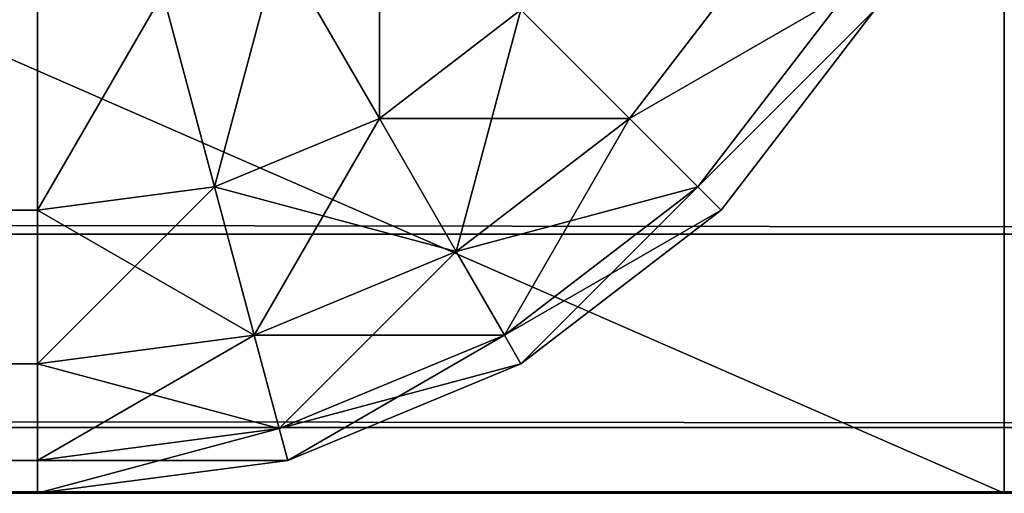
# Model space of a CAD drawing. Extents: x -5032 to 2401, y 394 to 5593.
# Drawn here: x 1758 to 1763, y 423 to 426 of the extents above; entities that cross this region are included whole.
import ezdxf

# ---------------------------------------------------------------- set-up
doc = ezdxf.new("R2010")
doc.units = 0
doc.header["$LTSCALE"] = 25.4
doc.layers.get('0').update_dxf_attribs({"color": 13, "linetype": 'CONTINUOUS'})

# ---------------------------------------------------------------- blocks, each defined once
blk = doc.blocks.new('GROUP_12')
at = {"color": 0}
for p, q in [((1190, 670, -70), (10, 670, -70)), ((1190, 670, -70), (10, 670, -70)), ((1162, 670, 310), (38, 670, 310)), ((1162, 670, 310), (38, 670, 310)), ((10, 669.6593, -72.5882), (1190, 669.6593, -72.5882)), ((10, 669.6593, -72.5882), (1190, 669.6593, -72.5882)), ((10, 668.6603, -75), (1190, 668.6603, -75)), ((10, 668.6603, -75), (1190, 668.6603, -75))]:
    blk.add_line(p, q, dxfattribs=at)
mesh = blk.add_polyface(dxfattribs=at)
corners = [(10, 670, -70), (38, 670, 310), (1190, 670, -70), (10, 670, 350), (38, 670, 350), (1162, 670, 310), (1190, 670, 350), (1162, 670, 350)]
mesh.append_faces([[corners[k] for k in face] for face in [(1, 3, 4), (6, 5, 7)]], dxfattribs={"vtx0": -1, "color": 0})
mesh.append_faces([[corners[k] for k in face] for face in [(0, 1, 2), (2, 5, 6), (5, 2, 1)]], dxfattribs={"vtx0": -1, "vtx1": -1, "color": 0})
mesh.append_faces([[corners[k] for k in face] for face in [(1, 0, 3)]], dxfattribs={"vtx0": -1, "vtx2": -1, "color": 0})
mesh = blk.add_polyface(dxfattribs=at)
corners = [(10, 670, -70), (1190, 669.6593, -72.5882), (10, 669.6593, -72.5882), (1190, 670, -70)]
mesh.append_faces([[corners[k] for k in face] for face in [(0, 1, 2), (1, 0, 3)]], dxfattribs={"vtx0": -1, "color": 0})
mesh = blk.add_polyface(dxfattribs=at)
corners = [(38, 178.87, 310), (38, 230.05, 360), (38, 178.87, 360), (38, 670, 310), (38, 660, 360), (38, 662.5882, 359.6593), (38, 665, 358.6603), (38, 667.0711, 357.0711), (38, 668.6603, 355), (38, 669.6593, 352.5882), (38, 670, 350)]
mesh.append_faces([[corners[k] for k in face] for face in [(0, 1, 2), (9, 3, 10)]], dxfattribs={"vtx0": -1, "color": 0})
mesh.append_faces([[corners[k] for k in face] for face in [(1, 3, 4), (4, 3, 5), (5, 3, 6), (6, 3, 7), (7, 3, 8), (8, 3, 9)]], dxfattribs={"vtx0": -1, "vtx1": -1, "color": 0})
mesh.append_faces([[corners[k] for k in face] for face in [(1, 0, 3)]], dxfattribs={"vtx0": -1, "vtx2": -1, "color": 0})
at = {"color": 8}
mesh = blk.add_polyface(dxfattribs=at)
corners = [(1162, 178.87, 310), (38, 670, 310), (38, 178.87, 310), (1162, 670, 310)]
mesh.append_faces([[corners[k] for k in face] for face in [(0, 1, 2), (1, 0, 3)]], dxfattribs={"vtx0": -1, "color": 8})
at = {"color": 0}
mesh = blk.add_polyface(dxfattribs=at)
corners = [(10, 669.6593, -72.5882), (1190, 668.6603, -75), (10, 668.6603, -75), (1190, 669.6593, -72.5882)]
mesh.append_faces([[corners[k] for k in face] for face in [(0, 1, 2), (1, 0, 3)]], dxfattribs={"vtx0": -1, "color": 0})
mesh = blk.add_polyface(dxfattribs=at)
corners = [(10, 668.6603, -75), (1190, 667.0711, -77.0711), (10, 667.0711, -77.0711), (1190, 668.6603, -75)]
mesh.append_faces([[corners[k] for k in face] for face in [(0, 1, 2), (1, 0, 3)]], dxfattribs={"vtx0": -1, "color": 0})
blk = doc.blocks.new('GROUP_14')
at = {"color": 0}
for p, q in [((5, 439.95, 5), (3.7059, 439.7796, 5)), ((3.7059, 439.7796, 45), (5, 439.95, 45)), ((5, 439.95, 5), (3.7059, 439.7796, 5)), ((3.7059, 439.7796, 45), (5, 439.95, 45)), ((1119, 439.95, 5), (5, 439.95, 5)), ((5, 439.95, 5), (5, 439.95, 45)), ((1119, 439.95, 45), (5, 439.95, 45)), ((5, 439.7796, 3.7059), (5, 439.95, 5)), ((5, 439.7796, 3.7059), (5, 439.95, 5)), ((1119, 439.95, 5), (5, 439.95, 5)), ((5, 439.95, 5), (5, 439.95, 45)), ((1119, 439.95, 45), (5, 439.95, 45)), ((5, 439.7796, 46.2941), (5, 439.95, 45)), ((5, 439.7796, 46.2941), (5, 439.95, 45)), ((3.7059, 439.7796, 5), (2.5, 439.2801, 5)), ((2.5, 439.2801, 45), (3.7059, 439.7796, 45)), ((3.7059, 439.7796, 5), (2.5, 439.2801, 5)), ((2.5, 439.2801, 45), (3.7059, 439.7796, 45)), ((3.7059, 439.7796, 5), (3.75, 439.6151, 3.7059)), ((3.7059, 439.7796, 5), (3.75, 439.6151, 3.7059)), ((3.7059, 439.7796, 45), (3.7059, 439.7796, 5)), ((3.7059, 439.7796, 45), (3.7059, 439.7796, 5)), ((3.7059, 439.7796, 45), (3.75, 439.6151, 46.2941)), ((3.7059, 439.7796, 45), (3.75, 439.6151, 46.2941)), ((3.75, 439.6151, 3.7059), (5, 439.7796, 3.7059)), ((3.75, 439.6151, 3.7059), (5, 439.7796, 3.7059)), ((3.75, 439.6151, 46.2941), (5, 439.7796, 46.2941)), ((3.75, 439.6151, 46.2941), (5, 439.7796, 46.2941)), ((5, 439.2801, 2.5), (5, 439.7796, 3.7059)), ((5, 439.7796, 3.7059), (1119, 439.7796, 3.7059)), ((5, 439.2801, 2.5), (5, 439.7796, 3.7059)), ((5, 439.7796, 3.7059), (1119, 439.7796, 3.7059)), ((5, 439.7796, 46.2941), (1119, 439.7796, 46.2941)), ((5, 439.2801, 47.5), (5, 439.7796, 46.2941)), ((5, 439.7796, 46.2941), (1119, 439.7796, 46.2941)), ((5, 439.2801, 47.5), (5, 439.7796, 46.2941)), ((2.5852, 439.1326, 3.7059), (3.75, 439.6151, 3.7059)), ((2.5852, 439.1326, 3.7059), (3.75, 439.6151, 3.7059)), ((2.5852, 439.1326, 46.2941), (3.75, 439.6151, 46.2941)), ((2.5852, 439.1326, 46.2941), (3.75, 439.6151, 46.2941)), ((3.75, 439.6151, 3.7059), (3.8793, 439.1326, 2.5)), ((3.75, 439.6151, 3.7059), (3.8793, 439.1326, 2.5)), ((3.75, 439.6151, 46.2941), (3.8793, 439.1326, 47.5)), ((3.75, 439.6151, 46.2941), (3.8793, 439.1326, 47.5)), ((2.5, 439.2801, 5), (1.4645, 438.4855, 5)), ((1.4645, 438.4855, 45), (2.5, 439.2801, 45)), ((2.5, 439.2801, 5), (1.4645, 438.4855, 5)), ((1.4645, 438.4855, 45), (2.5, 439.2801, 45)), ((2.5, 439.2801, 5), (2.5852, 439.1326, 3.7059)), ((2.5, 439.2801, 5), (2.5852, 439.1326, 3.7059)), ((2.5, 439.2801, 45), (2.5, 439.2801, 5)), ((2.5, 439.2801, 45), (2.5, 439.2801, 5)), ((2.5, 439.2801, 45), (2.5852, 439.1326, 46.2941)), ((2.5, 439.2801, 45), (2.5852, 439.1326, 46.2941)), ((3.8793, 439.1326, 2.5), (5, 439.2801, 2.5)), ((3.8793, 439.1326, 2.5), (5, 439.2801, 2.5)), ((3.8793, 439.1326, 47.5), (5, 439.2801, 47.5)), ((3.8793, 439.1326, 47.5), (5, 439.2801, 47.5)), ((5, 438.4855, 1.4645), (5, 439.2801, 2.5)), ((5, 439.2801, 2.5), (1119, 439.2801, 2.5)), ((5, 438.4855, 1.4645), (5, 439.2801, 2.5)), ((5, 439.2801, 2.5), (1119, 439.2801, 2.5)), ((5, 439.2801, 47.5), (1119, 439.2801, 47.5)), ((5, 439.2801, 47.5), (1119, 439.2801, 47.5)), ((5, 438.4855, 48.5355), (5, 439.2801, 47.5)), ((5, 438.4855, 48.5355), (5, 439.2801, 47.5)), ((1.5849, 438.3651, 3.7059), (2.5852, 439.1326, 3.7059)), ((1.5849, 438.3651, 3.7059), (2.5852, 439.1326, 3.7059)), ((1.5849, 438.3651, 46.2941), (2.5852, 439.1326, 46.2941)), ((1.5849, 438.3651, 46.2941), (2.5852, 439.1326, 46.2941)), ((2.5852, 439.1326, 3.7059), (2.8349, 438.7, 2.5)), ((2.5852, 439.1326, 3.7059), (2.8349, 438.7, 2.5)), ((2.5852, 439.1326, 46.2941), (2.8349, 438.7, 47.5)), ((2.5852, 439.1326, 46.2941), (2.8349, 438.7, 47.5)), ((2.8349, 438.7, 2.5), (3.8793, 439.1326, 2.5)), ((2.8349, 438.7, 2.5), (3.8793, 439.1326, 2.5)), ((2.8349, 438.7, 47.5), (3.8793, 439.1326, 47.5)), ((2.8349, 438.7, 47.5), (3.8793, 439.1326, 47.5)), ((3.8793, 439.1326, 2.5), (4.0849, 438.3651, 1.4645)), ((3.8793, 439.1326, 2.5), (4.0849, 438.3651, 1.4645)), ((3.8793, 439.1326, 47.5), (4.0849, 438.3651, 48.5355)), ((3.8793, 439.1326, 47.5), (4.0849, 438.3651, 48.5355)), ((1.9381, 438.0119, 2.5), (2.8349, 438.7, 2.5)), ((1.9381, 438.0119, 2.5), (2.8349, 438.7, 2.5)), ((1.9381, 438.0119, 47.5), (2.8349, 438.7, 47.5)), ((1.9381, 438.0119, 47.5), (2.8349, 438.7, 47.5)), ((2.8349, 438.7, 2.5), (3.2322, 438.0119, 1.4645)), ((2.8349, 438.7, 2.5), (3.2322, 438.0119, 1.4645)), ((2.8349, 438.7, 47.5), (3.2322, 438.0119, 48.5355)), ((2.8349, 438.7, 47.5), (3.2322, 438.0119, 48.5355)), ((1.4645, 438.4855, 5), (0.6699, 437.45, 5)), ((0.6699, 437.45, 45), (1.4645, 438.4855, 45)), ((1.4645, 438.4855, 5), (0.6699, 437.45, 5)), ((0.6699, 437.45, 45), (1.4645, 438.4855, 45)), ((1.4645, 438.4855, 5), (1.5849, 438.3651, 3.7059)), ((1.4645, 438.4855, 5), (1.5849, 438.3651, 3.7059)), ((1.4645, 438.4855, 45), (1.4645, 438.4855, 5)), ((1.4645, 438.4855, 45), (1.4645, 438.4855, 5)), ((1.4645, 438.4855, 45), (1.5849, 438.3651, 46.2941)), ((1.4645, 438.4855, 45), (1.5849, 438.3651, 46.2941)), ((4.0849, 438.3651, 1.4645), (5, 438.4855, 1.4645)), ((4.0849, 438.3651, 1.4645), (5, 438.4855, 1.4645)), ((4.0849, 438.3651, 48.5355), (5, 438.4855, 48.5355)), ((4.0849, 438.3651, 48.5355), (5, 438.4855, 48.5355)), ((5, 437.45, 0.6699), (5, 438.4855, 1.4645)), ((5, 437.45, 0.6699), (5, 438.4855, 1.4645)), ((5, 438.4855, 1.4645), (1119, 438.4855, 1.4645)), ((5, 438.4855, 1.4645), (1119, 438.4855, 1.4645)), ((5, 438.4855, 48.5355), (1119, 438.4855, 48.5355)), ((5, 437.45, 49.3301), (5, 438.4855, 48.5355)), ((5, 438.4855, 48.5355), (1119, 438.4855, 48.5355)), ((5, 437.45, 49.3301), (5, 438.4855, 48.5355)), ((0.8174, 437.3648, 3.7059), (1.5849, 438.3651, 3.7059)), ((0.8174, 437.3648, 3.7059), (1.5849, 438.3651, 3.7059)), ((0.8174, 437.3648, 46.2941), (1.5849, 438.3651, 46.2941)), ((0.8174, 437.3648, 46.2941), (1.5849, 438.3651, 46.2941)), ((1.5849, 438.3651, 3.7059), (1.9381, 438.0119, 2.5)), ((1.5849, 438.3651, 3.7059), (1.9381, 438.0119, 2.5)), ((1.5849, 438.3651, 46.2941), (1.9381, 438.0119, 47.5)), ((1.5849, 438.3651, 46.2941), (1.9381, 438.0119, 47.5)), ((3.2322, 438.0119, 1.4645), (4.0849, 438.3651, 1.4645)), ((3.2322, 438.0119, 1.4645), (4.0849, 438.3651, 1.4645)), ((3.2322, 438.0119, 48.5355), (4.0849, 438.3651, 48.5355)), ((3.2322, 438.0119, 48.5355), (4.0849, 438.3651, 48.5355)), ((4.0849, 438.3651, 1.4645), (4.353, 437.3648, 0.6699)), ((4.0849, 438.3651, 1.4645), (4.353, 437.3648, 0.6699)), ((4.0849, 438.3651, 48.5355), (4.353, 437.3648, 49.3301)), ((4.0849, 438.3651, 48.5355), (4.353, 437.3648, 49.3301)), ((1.25, 437.1151, 2.5), (1.9381, 438.0119, 2.5)), ((1.25, 437.1151, 2.5), (1.9381, 438.0119, 2.5)), ((1.25, 437.1151, 47.5), (1.9381, 438.0119, 47.5)), ((1.25, 437.1151, 47.5), (1.9381, 438.0119, 47.5)), ((1.9381, 438.0119, 2.5), (2.5, 437.45, 1.4645)), ((1.9381, 438.0119, 2.5), (2.5, 437.45, 1.4645)), ((1.9381, 438.0119, 47.5), (2.5, 437.45, 48.5355)), ((1.9381, 438.0119, 47.5), (2.5, 437.45, 48.5355)), ((2.5, 437.45, 1.4645), (3.2322, 438.0119, 1.4645)), ((2.5, 437.45, 1.4645), (3.2322, 438.0119, 1.4645)), ((2.5, 437.45, 48.5355), (3.2322, 438.0119, 48.5355)), ((2.5, 437.45, 48.5355), (3.2322, 438.0119, 48.5355)), ((3.2322, 438.0119, 1.4645), (3.75, 437.1151, 0.6699)), ((3.2322, 438.0119, 1.4645), (3.75, 437.1151, 0.6699)), ((3.2322, 438.0119, 48.5355), (3.75, 437.1151, 49.3301)), ((3.2322, 438.0119, 48.5355), (3.75, 437.1151, 49.3301))]:
    blk.add_line(p, q, dxfattribs=at)
mesh = blk.add_polyface(dxfattribs=at)
corners = [(3.7059, 439.7796, 5), (5, 439.7796, 3.7059), (3.75, 439.6151, 3.7059), (5, 439.95, 5)]
mesh.append_faces([[corners[k] for k in face] for face in [(0, 1, 2), (1, 0, 3)]], dxfattribs={"vtx0": -1, "color": 0})
mesh = blk.add_polyface(dxfattribs=at)
corners = [(3.7059, 439.7796, 45), (5, 439.95, 5), (3.7059, 439.7796, 5), (5, 439.95, 45)]
mesh.append_faces([[corners[k] for k in face] for face in [(0, 1, 2), (1, 0, 3)]], dxfattribs={"vtx0": -1, "color": 0})
mesh = blk.add_polyface(dxfattribs=at)
corners = [(3.75, 439.6151, 46.2941), (5, 439.95, 45), (3.7059, 439.7796, 45), (5, 439.7796, 46.2941)]
mesh.append_faces([[corners[k] for k in face] for face in [(0, 1, 2), (1, 0, 3)]], dxfattribs={"vtx0": -1, "color": 0})
mesh = blk.add_polyface(dxfattribs=at)
corners = [(5, 439.95, 45), (1119, 439.95, 5), (5, 439.95, 5), (1119, 439.95, 45)]
mesh.append_faces([[corners[k] for k in face] for face in [(0, 1, 2), (1, 0, 3)]], dxfattribs={"vtx0": -1, "color": 0})
mesh = blk.add_polyface(dxfattribs=at)
corners = [(5, 439.95, 5), (1119, 439.7796, 3.7059), (5, 439.7796, 3.7059), (1119, 439.95, 5)]
mesh.append_faces([[corners[k] for k in face] for face in [(0, 1, 2), (1, 0, 3)]], dxfattribs={"vtx0": -1, "color": 0})
mesh = blk.add_polyface(dxfattribs=at)
corners = [(5, 439.7796, 46.2941), (1119, 439.95, 45), (5, 439.95, 45), (1119, 439.7796, 46.2941)]
mesh.append_faces([[corners[k] for k in face] for face in [(0, 1, 2), (1, 0, 3)]], dxfattribs={"vtx0": -1, "color": 0})
mesh = blk.add_polyface(dxfattribs=at)
corners = [(2.5, 439.2801, 5), (3.75, 439.6151, 3.7059), (2.5852, 439.1326, 3.7059), (3.7059, 439.7796, 5)]
mesh.append_faces([[corners[k] for k in face] for face in [(0, 1, 2), (1, 0, 3)]], dxfattribs={"vtx0": -1, "color": 0})
mesh = blk.add_polyface(dxfattribs=at)
corners = [(2.5, 439.2801, 45), (3.7059, 439.7796, 5), (2.5, 439.2801, 5), (3.7059, 439.7796, 45)]
mesh.append_faces([[corners[k] for k in face] for face in [(0, 1, 2), (1, 0, 3)]], dxfattribs={"vtx0": -1, "color": 0})
mesh = blk.add_polyface(dxfattribs=at)
corners = [(2.5852, 439.1326, 46.2941), (3.7059, 439.7796, 45), (2.5, 439.2801, 45), (3.75, 439.6151, 46.2941)]
mesh.append_faces([[corners[k] for k in face] for face in [(0, 1, 2), (1, 0, 3)]], dxfattribs={"vtx0": -1, "color": 0})
mesh = blk.add_polyface(dxfattribs=at)
corners = [(3.75, 439.6151, 3.7059), (5, 439.2801, 2.5), (3.8793, 439.1326, 2.5), (5, 439.7796, 3.7059)]
mesh.append_faces([[corners[k] for k in face] for face in [(0, 1, 2), (1, 0, 3)]], dxfattribs={"vtx0": -1, "color": 0})
mesh = blk.add_polyface(dxfattribs=at)
corners = [(3.8793, 439.1326, 47.5), (5, 439.7796, 46.2941), (3.75, 439.6151, 46.2941), (5, 439.2801, 47.5)]
mesh.append_faces([[corners[k] for k in face] for face in [(0, 1, 2), (1, 0, 3)]], dxfattribs={"vtx0": -1, "color": 0})
mesh = blk.add_polyface(dxfattribs=at)
corners = [(5, 439.7796, 3.7059), (1119, 439.2801, 2.5), (5, 439.2801, 2.5), (1119, 439.7796, 3.7059)]
mesh.append_faces([[corners[k] for k in face] for face in [(0, 1, 2), (1, 0, 3)]], dxfattribs={"vtx0": -1, "color": 0})
mesh = blk.add_polyface(dxfattribs=at)
corners = [(5, 439.2801, 47.5), (1119, 439.7796, 46.2941), (5, 439.7796, 46.2941), (1119, 439.2801, 47.5)]
mesh.append_faces([[corners[k] for k in face] for face in [(0, 1, 2), (1, 0, 3)]], dxfattribs={"vtx0": -1, "color": 0})
mesh = blk.add_polyface(dxfattribs=at)
corners = [(2.5852, 439.1326, 3.7059), (3.8793, 439.1326, 2.5), (2.8349, 438.7, 2.5), (3.75, 439.6151, 3.7059)]
mesh.append_faces([[corners[k] for k in face] for face in [(0, 1, 2), (1, 0, 3)]], dxfattribs={"vtx0": -1, "color": 0})
mesh = blk.add_polyface(dxfattribs=at)
corners = [(2.8349, 438.7, 47.5), (3.75, 439.6151, 46.2941), (2.5852, 439.1326, 46.2941), (3.8793, 439.1326, 47.5)]
mesh.append_faces([[corners[k] for k in face] for face in [(0, 1, 2), (1, 0, 3)]], dxfattribs={"vtx0": -1, "color": 0})
mesh = blk.add_polyface(dxfattribs=at)
corners = [(1.4645, 438.4855, 5), (2.5852, 439.1326, 3.7059), (1.5849, 438.3651, 3.7059), (2.5, 439.2801, 5)]
mesh.append_faces([[corners[k] for k in face] for face in [(0, 1, 2), (1, 0, 3)]], dxfattribs={"vtx0": -1, "color": 0})
mesh = blk.add_polyface(dxfattribs=at)
corners = [(1.4645, 438.4855, 45), (2.5, 439.2801, 5), (1.4645, 438.4855, 5), (2.5, 439.2801, 45)]
mesh.append_faces([[corners[k] for k in face] for face in [(0, 1, 2), (1, 0, 3)]], dxfattribs={"vtx0": -1, "color": 0})
mesh = blk.add_polyface(dxfattribs=at)
corners = [(1.5849, 438.3651, 46.2941), (2.5, 439.2801, 45), (1.4645, 438.4855, 45), (2.5852, 439.1326, 46.2941)]
mesh.append_faces([[corners[k] for k in face] for face in [(0, 1, 2), (1, 0, 3)]], dxfattribs={"vtx0": -1, "color": 0})
mesh = blk.add_polyface(dxfattribs=at)
corners = [(3.8793, 439.1326, 2.5), (5, 438.4855, 1.4645), (4.0849, 438.3651, 1.4645), (5, 439.2801, 2.5)]
mesh.append_faces([[corners[k] for k in face] for face in [(0, 1, 2), (1, 0, 3)]], dxfattribs={"vtx0": -1, "color": 0})
mesh = blk.add_polyface(dxfattribs=at)
corners = [(4.0849, 438.3651, 48.5355), (5, 439.2801, 47.5), (3.8793, 439.1326, 47.5), (5, 438.4855, 48.5355)]
mesh.append_faces([[corners[k] for k in face] for face in [(0, 1, 2), (1, 0, 3)]], dxfattribs={"vtx0": -1, "color": 0})
mesh = blk.add_polyface(dxfattribs=at)
corners = [(5, 439.2801, 2.5), (1119, 438.4855, 1.4645), (5, 438.4855, 1.4645), (1119, 439.2801, 2.5)]
mesh.append_faces([[corners[k] for k in face] for face in [(0, 1, 2), (1, 0, 3)]], dxfattribs={"vtx0": -1, "color": 0})
mesh = blk.add_polyface(dxfattribs=at)
corners = [(5, 438.4855, 48.5355), (1119, 439.2801, 47.5), (5, 439.2801, 47.5), (1119, 438.4855, 48.5355)]
mesh.append_faces([[corners[k] for k in face] for face in [(0, 1, 2), (1, 0, 3)]], dxfattribs={"vtx0": -1, "color": 0})
mesh = blk.add_polyface(dxfattribs=at)
corners = [(1.5849, 438.3651, 3.7059), (2.8349, 438.7, 2.5), (1.9381, 438.0119, 2.5), (2.5852, 439.1326, 3.7059)]
mesh.append_faces([[corners[k] for k in face] for face in [(0, 1, 2), (1, 0, 3)]], dxfattribs={"vtx0": -1, "color": 0})
mesh = blk.add_polyface(dxfattribs=at)
corners = [(1.9381, 438.0119, 47.5), (2.5852, 439.1326, 46.2941), (1.5849, 438.3651, 46.2941), (2.8349, 438.7, 47.5)]
mesh.append_faces([[corners[k] for k in face] for face in [(0, 1, 2), (1, 0, 3)]], dxfattribs={"vtx0": -1, "color": 0})
mesh = blk.add_polyface(dxfattribs=at)
corners = [(2.8349, 438.7, 2.5), (4.0849, 438.3651, 1.4645), (3.2322, 438.0119, 1.4645), (3.8793, 439.1326, 2.5)]
mesh.append_faces([[corners[k] for k in face] for face in [(0, 1, 2), (1, 0, 3)]], dxfattribs={"vtx0": -1, "color": 0})
mesh = blk.add_polyface(dxfattribs=at)
corners = [(3.2322, 438.0119, 48.5355), (3.8793, 439.1326, 47.5), (2.8349, 438.7, 47.5), (4.0849, 438.3651, 48.5355)]
mesh.append_faces([[corners[k] for k in face] for face in [(0, 1, 2), (1, 0, 3)]], dxfattribs={"vtx0": -1, "color": 0})
mesh = blk.add_polyface(dxfattribs=at)
corners = [(1.9381, 438.0119, 2.5), (3.2322, 438.0119, 1.4645), (2.5, 437.45, 1.4645), (2.8349, 438.7, 2.5)]
mesh.append_faces([[corners[k] for k in face] for face in [(0, 1, 2), (1, 0, 3)]], dxfattribs={"vtx0": -1, "color": 0})
mesh = blk.add_polyface(dxfattribs=at)
corners = [(2.5, 437.45, 48.5355), (2.8349, 438.7, 47.5), (1.9381, 438.0119, 47.5), (3.2322, 438.0119, 48.5355)]
mesh.append_faces([[corners[k] for k in face] for face in [(0, 1, 2), (1, 0, 3)]], dxfattribs={"vtx0": -1, "color": 0})
mesh = blk.add_polyface(dxfattribs=at)
corners = [(0.6699, 437.45, 5), (1.5849, 438.3651, 3.7059), (0.8174, 437.3648, 3.7059), (1.4645, 438.4855, 5)]
mesh.append_faces([[corners[k] for k in face] for face in [(0, 1, 2), (1, 0, 3)]], dxfattribs={"vtx0": -1, "color": 0})
mesh = blk.add_polyface(dxfattribs=at)
corners = [(1.4645, 438.4855, 45), (0.6699, 437.45, 5), (0.6699, 437.45, 45), (1.4645, 438.4855, 5)]
mesh.append_faces([[corners[k] for k in face] for face in [(0, 1, 2), (1, 0, 3)]], dxfattribs={"vtx0": -1, "color": 0})
mesh = blk.add_polyface(dxfattribs=at)
corners = [(1.5849, 438.3651, 46.2941), (0.6699, 437.45, 45), (0.8174, 437.3648, 46.2941), (1.4645, 438.4855, 45)]
mesh.append_faces([[corners[k] for k in face] for face in [(0, 1, 2), (1, 0, 3)]], dxfattribs={"vtx0": -1, "color": 0})
mesh = blk.add_polyface(dxfattribs=at)
corners = [(5, 438.4855, 1.4645), (4.353, 437.3648, 0.6699), (4.0849, 438.3651, 1.4645), (5, 437.45, 0.6699)]
mesh.append_faces([[corners[k] for k in face] for face in [(0, 1, 2), (1, 0, 3)]], dxfattribs={"vtx0": -1, "color": 0})
mesh = blk.add_polyface(dxfattribs=at)
corners = [(4.353, 437.3648, 49.3301), (5, 438.4855, 48.5355), (4.0849, 438.3651, 48.5355), (5, 437.45, 49.3301)]
mesh.append_faces([[corners[k] for k in face] for face in [(0, 1, 2), (1, 0, 3)]], dxfattribs={"vtx0": -1, "color": 0})
mesh = blk.add_polyface(dxfattribs=at)
corners = [(1119, 438.4855, 1.4645), (5, 437.45, 0.6699), (5, 438.4855, 1.4645), (1119, 437.45, 0.6699)]
mesh.append_faces([[corners[k] for k in face] for face in [(0, 1, 2), (1, 0, 3)]], dxfattribs={"vtx0": -1, "color": 0})
mesh = blk.add_polyface(dxfattribs=at)
corners = [(5, 437.45, 49.3301), (1119, 438.4855, 48.5355), (5, 438.4855, 48.5355), (1119, 437.45, 49.3301)]
mesh.append_faces([[corners[k] for k in face] for face in [(0, 1, 2), (1, 0, 3)]], dxfattribs={"vtx0": -1, "color": 0})
mesh = blk.add_polyface(dxfattribs=at)
corners = [(0.8174, 437.3648, 3.7059), (1.9381, 438.0119, 2.5), (1.25, 437.1151, 2.5), (1.5849, 438.3651, 3.7059)]
mesh.append_faces([[corners[k] for k in face] for face in [(0, 1, 2), (1, 0, 3)]], dxfattribs={"vtx0": -1, "color": 0})
mesh = blk.add_polyface(dxfattribs=at)
corners = [(1.9381, 438.0119, 47.5), (0.8174, 437.3648, 46.2941), (1.25, 437.1151, 47.5), (1.5849, 438.3651, 46.2941)]
mesh.append_faces([[corners[k] for k in face] for face in [(0, 1, 2), (1, 0, 3)]], dxfattribs={"vtx0": -1, "color": 0})
mesh = blk.add_polyface(dxfattribs=at)
corners = [(4.0849, 438.3651, 1.4645), (3.75, 437.1151, 0.6699), (3.2322, 438.0119, 1.4645), (4.353, 437.3648, 0.6699)]
mesh.append_faces([[corners[k] for k in face] for face in [(0, 1, 2), (1, 0, 3)]], dxfattribs={"vtx0": -1, "color": 0})
mesh = blk.add_polyface(dxfattribs=at)
corners = [(3.75, 437.1151, 49.3301), (4.0849, 438.3651, 48.5355), (3.2322, 438.0119, 48.5355), (4.353, 437.3648, 49.3301)]
mesh.append_faces([[corners[k] for k in face] for face in [(0, 1, 2), (1, 0, 3)]], dxfattribs={"vtx0": -1, "color": 0})
mesh = blk.add_polyface(dxfattribs=at)
corners = [(1.25, 437.1151, 2.5), (2.5, 437.45, 1.4645), (1.9381, 436.7178, 1.4645), (1.9381, 438.0119, 2.5)]
mesh.append_faces([[corners[k] for k in face] for face in [(0, 1, 2), (1, 0, 3)]], dxfattribs={"vtx0": -1, "color": 0})
mesh = blk.add_polyface(dxfattribs=at)
corners = [(2.5, 437.45, 48.5355), (1.25, 437.1151, 47.5), (1.9381, 436.7178, 48.5355), (1.9381, 438.0119, 47.5)]
mesh.append_faces([[corners[k] for k in face] for face in [(0, 1, 2), (1, 0, 3)]], dxfattribs={"vtx0": -1, "color": 0})
mesh = blk.add_polyface(dxfattribs=at)
corners = [(3.2322, 438.0119, 1.4645), (3.2322, 436.7178, 0.6699), (2.5, 437.45, 1.4645), (3.75, 437.1151, 0.6699)]
mesh.append_faces([[corners[k] for k in face] for face in [(0, 1, 2), (1, 0, 3)]], dxfattribs={"vtx0": -1, "color": 0})
mesh = blk.add_polyface(dxfattribs=at)
corners = [(3.2322, 436.7178, 49.3301), (3.2322, 438.0119, 48.5355), (2.5, 437.45, 48.5355), (3.75, 437.1151, 49.3301)]
mesh.append_faces([[corners[k] for k in face] for face in [(0, 1, 2), (1, 0, 3)]], dxfattribs={"vtx0": -1, "color": 0})
blk = doc.blocks.new('GROUP_11')
at = {"color": 8}
blk.add_blockref('GROUP_12', (0, 449.6597, 80), dxfattribs=at)
at = {"color": 0}
blk.add_blockref('GROUP_14', (38, 679.7097, 390), dxfattribs=at)
blk = doc.blocks.new('GROUP_10')
at = {"color": 0, "rotation": 180.0000008537679}
blk.add_blockref('GROUP_11', (1200, 1119.6597, 20), dxfattribs=at)

msp = doc.modelspace()

# ---------------------------------------------------------------- block references
at = {"color": 0}
msp.add_blockref('GROUP_10', (600.6747, 423.3403), dxfattribs=at)

doc.saveas('drawing.dxf')
